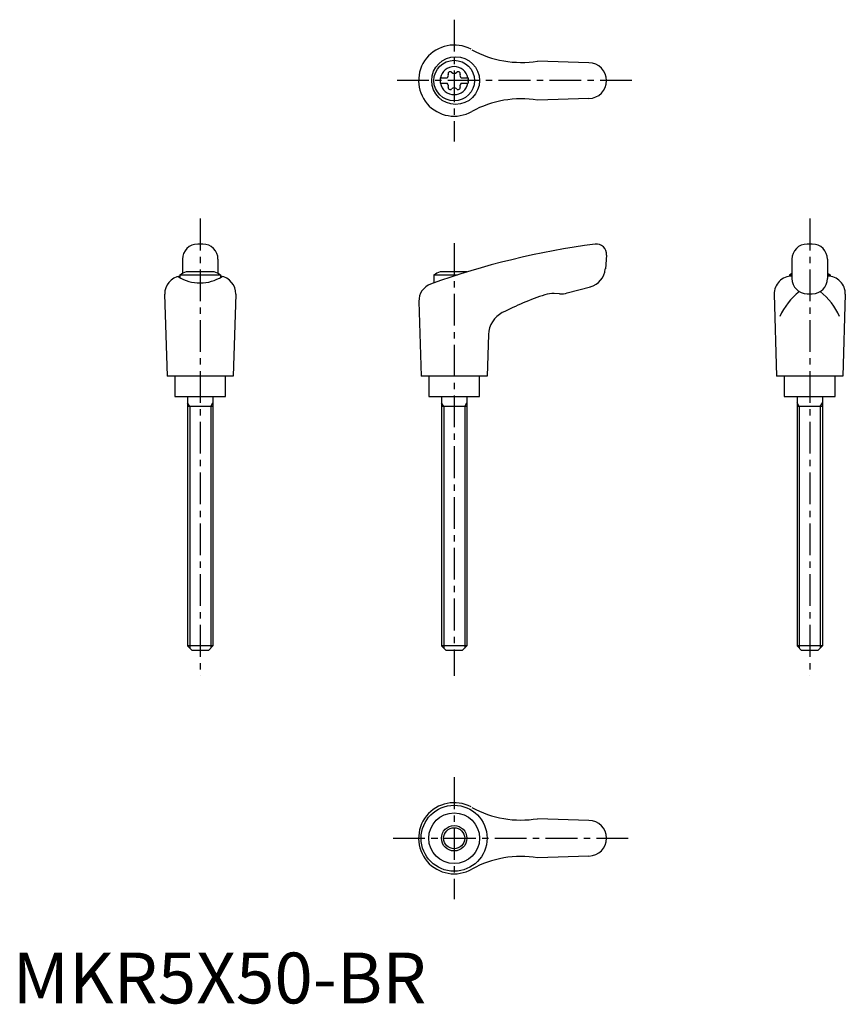
# Model space of a CAD drawing. Extents: x 1 to 164, y 0 to 194.
import ezdxf

# ---------------------------------------------------------------- set-up
doc = ezdxf.new("R2010")
doc.units = 0
doc.header["$LTSCALE"] = 5
doc.header["$MEASUREMENT"] = 0
doc.linetypes.add('CENTER', pattern=[2, 1.25, -0.25, 0.25, -0.25])
doc.layers.get('0').update_dxf_attribs({"linetype": 'CONTINUOUS'})
doc.layers.add('1', color=1, linetype='CENTER')
doc.layers.add('3', color=3, linetype='CONTINUOUS')
doc.styles.add('Standard1', font='ARIAL.TTF')

msp = doc.modelspace()

# ---------------------------------------------------------------- linework, layer by layer
for p, q in [((113.42, 185.2), (103.33, 185.55)), ((84.17, 182.22), (85.53, 182.22)), ((84.17, 182.22), (84.17, 181.17)), ((84.17, 181.17), (85.53, 181.17)), ((88.31, 182.22), (89.67, 182.22)), ((88.31, 181.17), (89.67, 181.17)), ((89.67, 182.22), (89.67, 181.17)), ((113.42, 178.2), (103.33, 177.84)), ((37.42, 149.52), (36.42, 149.52)), ((157.42, 149.52), (156.42, 149.52)), ((33.42, 146.52), (33.42, 143.7)), ((40.42, 146.52), (40.42, 143.7)), ((116.92, 147.34), (116.68, 144.62)), ((153.42, 146.52), (153.42, 142.73)), ((160.42, 146.52), (160.42, 142.73)), ((39.68, 144.02), (34.17, 144.02)), ((89.44, 144.02), (84.17, 144.02)), ((32.92, 143.43), (32.92, 142.91)), ((32.92, 143.43), (40.92, 143.43)), ((40.92, 143.43), (40.92, 142.94)), ((82.92, 143.43), (87.58, 143.43)), ((82.92, 143.43), (82.92, 141.86)), ((152.92, 143.43), (153.42, 143.43)), ((152.92, 143.43), (152.92, 143.18)), ((160.42, 143.43), (160.92, 143.43)), ((160.92, 143.43), (160.92, 143.18)), ((29.92, 139.63), (30.41, 123.52)), ((43.92, 139.63), (43.43, 123.52)), ((107.63, 139.73), (106.63, 139.78)), ((109.19, 139.89), (113.73, 141.11)), ((149.92, 139.63), (150.41, 123.52)), ((156.42, 139.73), (157.42, 139.73)), ((163.92, 139.63), (163.43, 123.52)), ((79.97, 138.23), (80.41, 123.52)), ((93.68, 131.71), (93.43, 123.52)), ((43.41, 123.52), (30.41, 123.52)), ((31.92, 123.52), (31.92, 119.52)), ((41.92, 119.52), (41.92, 123.52)), ((93.41, 123.52), (80.41, 123.52)), ((81.92, 123.52), (81.92, 119.52)), ((91.92, 119.52), (91.92, 123.52)), ((163.41, 123.52), (150.41, 123.52)), ((151.92, 123.52), (151.92, 119.52)), ((161.92, 119.52), (161.92, 123.52)), ((31.92, 119.52), (41.92, 119.52)), ((34.42, 119.52), (34.42, 70.42)), ((39.42, 119.52), (39.42, 70.42)), ((81.92, 119.52), (91.92, 119.52)), ((84.42, 119.52), (84.42, 70.42)), ((89.42, 119.52), (89.42, 70.42)), ((151.92, 119.52), (161.92, 119.52)), ((154.42, 119.52), (154.42, 70.42)), ((159.42, 119.52), (159.42, 70.42)), ((39.42, 117.52), (34.42, 117.52)), ((89.42, 117.52), (84.42, 117.52)), ((159.42, 117.52), (154.42, 117.52)), ((39.42, 70.42), (34.42, 70.42)), ((35.32, 69.52), (34.42, 70.42)), ((39.42, 70.42), (38.52, 69.52)), ((85.32, 69.52), (84.42, 70.42)), ((89.42, 70.42), (84.42, 70.42)), ((89.42, 70.42), (88.52, 69.52)), ((159.42, 70.42), (154.42, 70.42)), ((155.32, 69.52), (154.42, 70.42)), ((159.42, 70.42), (158.52, 69.52)), ((38.52, 69.52), (35.32, 69.52)), ((88.52, 69.52), (85.32, 69.52)), ((158.52, 69.52), (155.32, 69.52)), ((113.42, 36.02), (103.33, 36.37)), ((113.42, 29.02), (103.33, 28.66))]:
    msp.add_line(p, q)
for centre, radius in [((87.21, 181.7), 4.7), ((86.92, 181.7), 4), ((86.91, 32.52), 6.5), ((86.92, 32.52), 5), ((86.92, 32.52), 2.5)]:
    msp.add_circle(centre, radius)
for centre, radius, start, end in [((86.92, 181.7), 7, 61.6809, 299.9365), ((100.07, 205.28), 20, 241.1552, 279.3884), ((86.92, 181.7), 2.76, 10.9784, 169.0216), ((113.42, 181.7), 3.5, 270, 90), ((85.09, 182.75), 0.691, 309.6889, 16.6582), ((86.13, 183.06), 0.395, 43.3418, 196.6582), ((86.92, 183.81), 0.691, 223.3418, 316.6582), ((87.71, 183.06), 0.395, 343.3418, 136.6582), ((88.75, 182.75), 0.691, 163.3418, 230.3111), ((86.92, 181.7), 2.76, 175.9774, 184.0226), ((86.92, 181.7), 2.76, 190.9784, 349.0216), ((85.09, 180.64), 0.691, 343.3418, 50.3111), ((86.13, 180.33), 0.395, 163.3418, 316.6582), ((87.71, 180.33), 0.395, 223.3418, 16.6582), ((88.75, 180.64), 0.691, 129.6889, 196.6582), ((86.92, 181.7), 2.76, 355.9774, 4.0226), ((86.92, 179.58), 0.691, 43.3418, 136.6582), ((100.07, 158.11), 20, 80.6116, 118.8448), ((36.42, 146.52), 3, 90, 180), ((37.42, 146.52), 3, 0, 90), ((134.75, -3.67), 154.48, 97.4695, 109.8555), ((114.92, 147.52), 2, 355, 97.4708), ((156.42, 146.52), 3, 90, 180), ((157.42, 146.52), 3, 0, 90), ((36.92, 136.51), 8, 110.1573, 120), ((36.92, 136.51), 8, 60, 69.8427), ((86.92, 136.51), 8, 110.1573, 120), ((112.69, 144.97), 4, 285, 355), ((156.92, 136.51), 8, 115.9445, 120), ((156.92, 136.51), 8, 60, 64.0555), ((33.42, 139.72), 3.5, 98.1953, 181.4244), ((36.9, 149.88), 8.02, 237.4462, 302.6786), ((40.43, 139.72), 3.5, 358.5756, 81.8047), ((83.47, 138.33), 3.5, 109.8555, 181.7412), ((153.42, 139.72), 3.5, 90, 181.4244), ((156.42, 142.73), 3, 180, 270), ((157.42, 142.73), 3, 270, 0), ((160.43, 139.72), 3.5, 358.5756, 90), ((106.37, 134.79), 5, 87, 108.4333), ((107.9, 144.72), 5, 267, 285), ((162.24, 130.51), 12.13, 127.3144, 157.1308), ((151.61, 130.51), 12.13, 22.8692, 52.6856), ((123.76, 82.61), 60, 108.4333, 117.1298), ((98.68, 131.56), 5, 117.1298, 178.2588), ((86.92, 32.52), 7, 61.6809, 299.9365), ((100.07, 56.1), 20, 241.1552, 279.3884), ((113.42, 32.52), 3.5, 270, 90), ((100.07, 8.93), 20, 80.6116, 118.8448)]:
    msp.add_arc(centre, radius, start, end)
at = {"layer": '1'}
for p, q in [((86.92, 193.7), (86.92, 169.7)), ((121.92, 181.7), (75.41, 181.7)), ((36.92, 154.52), (36.92, 64.52)), ((156.92, 154.52), (156.92, 64.52)), ((86.92, 149.7), (86.92, 64.52)), ((86.92, 44.52), (86.92, 20.52)), ((74.92, 32.52), (121.92, 32.52))]:
    msp.add_line(p, q, dxfattribs=at)
at = {"layer": '3'}
for p, q in [((34.86, 117.52), (34.42, 118.27)), ((38.99, 117.52), (39.42, 118.27)), ((84.86, 117.52), (84.42, 118.27)), ((88.99, 117.52), (89.42, 118.27)), ((154.86, 117.52), (154.42, 118.27)), ((158.99, 117.52), (159.42, 118.27)), ((34.86, 117.52), (34.86, 69.98)), ((38.99, 117.52), (38.99, 69.98)), ((84.86, 117.52), (84.86, 69.98)), ((88.99, 117.52), (88.99, 69.98)), ((154.86, 117.52), (154.86, 69.98)), ((158.99, 117.52), (158.99, 69.98))]:
    msp.add_line(p, q, dxfattribs=at)
msp.add_circle((86.92, 32.52), 2.07, dxfattribs=at)

# ---------------------------------------------------------------- texts
at = {"color": 3, "style": 'Standard1'}
msp.add_text('MKR5X50-BR', height=10, dxfattribs=at).set_placement((0, 0))

doc.saveas('drawing.dxf')
